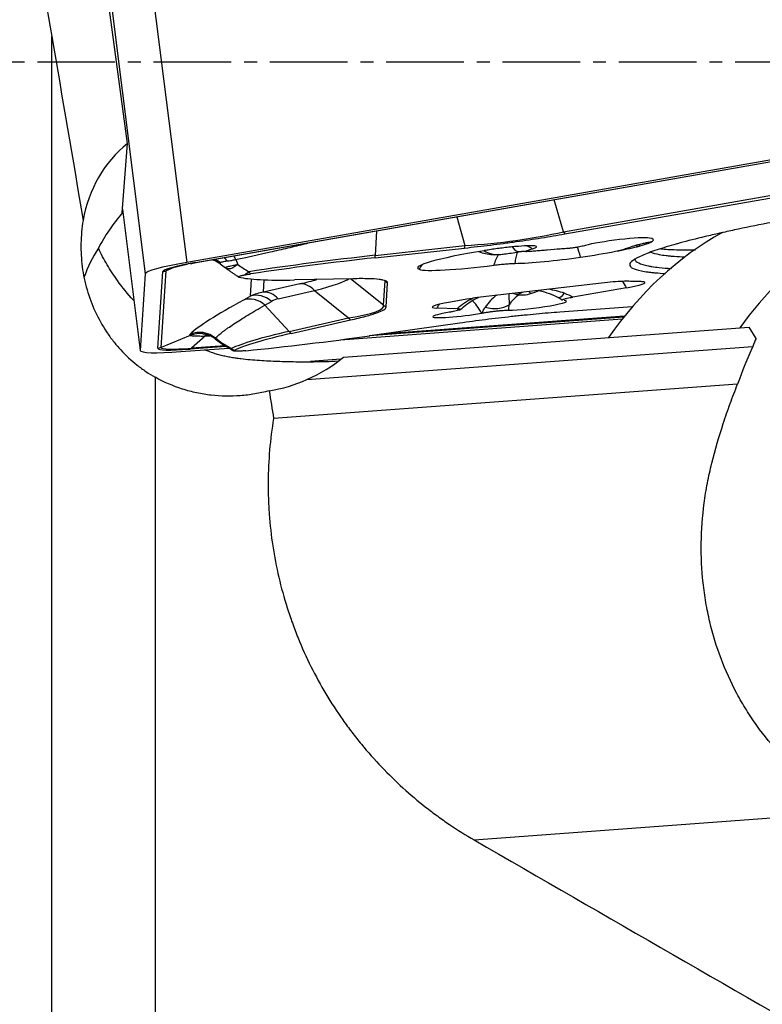
# Model space of a CAD drawing. Units: millimetres. Extents: x 182 to 298, y 68 to 388.
# Drawn here: x 262 to 270, y 219 to 229 of the extents above; entities that cross this region are included whole.
import ezdxf

# ---------------------------------------------------------------- set-up
doc = ezdxf.new("R2010")
doc.units = ezdxf.units.MM
doc.linetypes.add('CENTER2', pattern=[1.125, 0.75, -0.125, 0.125, -0.125])
doc.layers.add('1', color=4, linetype='Continuous')
doc.layers.add('4', color=2, linetype='CENTER2')

msp = doc.modelspace()

# ---------------------------------------------------------------- linework, layer by layer
at = {"layer": '1'}
for p, q in [((263.361, 231.7322), (264.0391, 226.3639)), ((262.9601, 231.6217), (263.6383, 226.2534)), ((263.4665, 227.5131), (263.1307, 230.0013)), ((262.733, 199.9318), (262.733, 228.5461)), ((271.3086, 227.639), (264.0391, 226.3639)), ((264.1226, 226.3615), (271.392, 227.6366)), ((264.1289, 226.3619), (271.3983, 227.637)), ((263.4144, 226.8416), (263.4665, 227.5131)), ((267.6818, 226.6597), (269.9909, 227.0648)), ((267.6818, 226.6597), (267.594, 226.9697)), ((267.6957, 226.6383), (270.0048, 227.0433)), ((263.4173, 226.879), (263.5899, 225.5125)), ((263.4173, 226.8784), (263.59, 225.5113)), ((266.6496, 226.8041), (266.7283, 226.5262)), ((265.8745, 226.6681), (265.8619, 226.4318)), ((265.8604, 226.4082), (266.7268, 226.5025)), ((265.8619, 226.4318), (266.7283, 226.5262)), ((264.5126, 226.3916), (264.533, 226.343)), ((263.9374, 226.3226), (263.8398, 226.283)), ((264.1226, 226.3615), (264.1289, 226.3619)), ((264.3619, 226.351), (264.3648, 226.3593)), ((264.3624, 226.3506), (264.4131, 226.3116)), ((263.6383, 226.2534), (263.5899, 225.5125)), ((263.7586, 225.5335), (263.807, 226.2745)), ((263.7914, 225.5421), (263.8398, 226.283)), ((264.6545, 226.0357), (264.6654, 226.2026)), ((264.7813, 226.0765), (264.789, 226.1951)), ((265.6489, 226.2056), (265.0825, 226.1939)), ((265.9413, 225.9491), (265.6231, 226.205)), ((265.1329, 226.1566), (264.7813, 226.0765)), ((265.9413, 225.9491), (265.9567, 226.1845)), ((265.9666, 225.9308), (265.982, 226.1661)), ((268.0505, 226.1631), (266.9645, 226.0383)), ((268.2915, 226.1188), (267.7746, 226.0281)), ((264.6545, 226.0357), (264.5888, 225.9999)), ((264.9235, 226.0108), (265.2751, 226.0908)), ((265.2751, 226.0908), (265.603, 225.8271)), ((266.7475, 226.0073), (266.5903, 225.9797)), ((264.7942, 225.9506), (264.8599, 225.9865)), ((264.7942, 225.9506), (265.0289, 225.6964)), ((266.6557, 225.9151), (266.4581, 225.9208)), ((268.3478, 225.9342), (267.6463, 225.8823)), ((265.0289, 225.6964), (265.603, 225.8271)), ((265.5247, 225.6152), (268.2515, 225.8169)), ((268.2659, 225.8351), (265.803, 225.653)), ((268.2725, 225.8435), (265.9199, 225.6694)), ((266.5824, 225.8824), (266.5786, 225.8818)), ((266.8892, 225.8728), (266.897, 225.8742)), ((265.0487, 225.6761), (265.6228, 225.8068)), ((265.5535, 225.4468), (269.4785, 225.7371)), ((266.6794, 225.7764), (265.8112, 225.6541)), ((269.5459, 225.6293), (269.4785, 225.7371)), ((264.0733, 225.6564), (263.7914, 225.5421)), ((264.2218, 225.6521), (264.0843, 225.5336)), ((264.3145, 225.6256), (264.3168, 225.6331)), ((264.3151, 225.6252), (264.3659, 225.586)), ((264.3168, 225.6331), (264.3684, 225.5914)), ((263.9828, 225.5011), (264.4455, 225.5354)), ((264.4195, 225.5506), (264.068, 225.5246)), ((264.4076, 225.5575), (264.0843, 225.5336)), ((264.3659, 225.5861), (264.3684, 225.5914)), ((265.2017, 225.2327), (269.513, 225.5517)), ((265.5303, 225.4278), (265.2372, 225.4062)), ((263.733, 225.2538), (263.733, 200.4274)), ((269.367, 225.1868), (264.8788, 224.8548)), ((266.8188, 220.78), (270.4437, 221.0481))]:
    msp.add_line(p, q, dxfattribs=at)
msp.add_arc((267.2857, 226.2982), 0.25, 253.08584, 290.92584, dxfattribs=at)
for centre, major_axis, ratio, start_param, end_param in [((332.7407, 228.3015), (-31.0352, 123.5934), 0.537338, 1.411126, 1.434716), ((264.4986, 226.3016), (-1.1248, 1.1286), 0.855645, 6.191997, 6.82643), ((271.8628, 223.3192), (-0.1208, 3.738), 0.85851, 0.147002, 0.842276), ((266.6342, 227.1523), (2.0434, 0.1066), 0.308153, 4.74237, 5.234536), ((267.8113, 227.0042), (-0.0864, 0.4925), 0.483644, 2.257236, 2.319718), ((268.1908, 226.5498), (-0.3384, -0.0428), 0.086474, 3.42859, 5.768116), ((270.6319, 223.2795), (0.1208, -3.738), 0.85851, 3.559263, 4.00262), ((267.6463, 226.4668), (0.908, 0.1147), 0.086474, 6.126265, 6.570183), ((264.4521, 225.7015), (1.4955, -0.1159), 0.996096, 2.655272, 2.867075), ((267.3406, 226.4442), (-1.0682, -0.135), 0.086474, 5.111216, 6.435958), ((266.6194, 226.8372), (-0.0541, 0.4971), 0.194551, 3.952781, 4.015264), ((267.0346, 226.7386), (0.0236, -0.2991), 0.858702, 5.708606, 6.286579), ((267.2045, 226.7635), (0.0555, -0.2948), 0.364073, 5.656641, 6.281241), ((267.0852, 226.4723), (-0.3384, -0.0428), 0.086474, 2.627524, 4.311869), ((267.4295, 226.4414), (0.3451, 0.0436), 0.086474, 0.865854, 1.276714), ((267.8032, 226.1917), (0.0604, -0.4156), 0.210285, 2.105232, 2.424636), ((268.5525, 226.7259), (-0.0919, 0.2856), 0.825738, 2.03695, 2.102868), ((268.5889, 226.7368), (-0.0792, 0.2894), 0.84839, 2.075234, 2.144294), ((271.6691, 226.7595), (3.3312, 0.4208), 0.086474, 2.591594, 2.610981), ((264.216, 226.1667), (0.1663, -0.1866), 0.972714, 1.751163, 2.018248), ((264.3351, 226.1995), (0.0338, -0.2477), 0.63194, 2.283756, 2.493955), ((264.4803, 226.2247), (0.0501, -0.2449), 0.334884, 2.249888, 2.461917), ((265.3788, 226.1453), (-2.6176, -0.3307), 0.086474, 4.515844, 4.988192), ((265.3814, 226.1241), (-2.5951, -0.3278), 0.086474, 4.515844, 4.983815), ((265.753, 226.7429), (-0.0541, 0.4971), 0.194551, 3.952781, 4.015264), ((267.7066, 226.4511), (0.636, 0.0804), 0.086474, 3.811651, 4.925065), ((267.6463, 226.4668), (0.908, 0.1147), 0.086474, 4.925065, 5.339533), ((264.432, 226.3525), (0.7937, 0.1003), 0.086474, 2.077689, 3.124886), ((264.432, 226.3525), (0.625, 0.079), 0.086474, 2.077689, 3.124886), ((264.4315, 226.3569), (0.5917, 0.0747), 0.086474, 2.811693, 3.124886), ((266.6511, 226.1013), (-0.1581, -0.3891), 0.984651, 4.482667, 4.607736), ((266.9729, 226.3928), (0.6956, 0.0879), 0.086474, 3.294365, 4.756607), ((263.7907, 226.403), (0.1297, -0.0085), 0.996115, 4.902527, 5.164326), ((264.666, 226.4392), (-0.1424, -0.2055), 0.363298, 0.002361, 0.213423), ((267.0714, 226.5897), (-2.5951, -0.3278), 0.086474, 0.218761, 0.686732), ((264.666, 226.4392), (-0.1424, -0.2055), 0.363298, 0.607208, 0.916006), ((262.9761, 225.9966), (2.4528, 0.2684), 0.063551, 5.779835, 5.945818), ((263.0073, 225.7495), (2.6068, 0.4676), 0.048616, 5.758759, 6.198231), ((265.1641, 225.9095), (0.0555, -0.2438), 0.748895, 2.225332, 3.01073), ((266.2633, 226.5777), (-0.4989, 0.0326), 0.996115, 0.975536, 1.038018), ((267.2111, 225.7134), (0.7569, 0.0915), 0.522647, 0.821527, 1.065663), ((268.0084, 226.127), (0.3533, 0.0446), 0.086474, 0.78081, 1.440644), ((268.1668, 225.8811), (0.0691, -0.394), 0.483644, 2.131247, 2.355824), ((268.1166, 226.1238), (0.3533, 0.0446), 0.086474, 5.219281, 6.52686), ((267.8586, 227.1551), (3.8328, 1.5659), 0.073737, 2.56184, 2.951645), ((264.6832, 225.7692), (0.1199, -0.2194), 0.81431, 2.008418, 3.004681), ((264.8415, 225.5483), (0.1578, 0.5152), 0.923773, 0.440555, 0.702354), ((264.7489, 225.8051), (0.1199, -0.2194), 0.81431, 2.008418, 3.004681), ((264.8125, 225.8294), (0.0555, -0.2438), 0.748895, 2.225332, 3.01073), ((264.9525, 225.7297), (0.081, 0.2783), 0.855303, 0.443713, 0.705513), ((267.2111, 225.7134), (0.6656, 0.0334), 0.596826, 2.191149, 2.527322), ((266.9225, 226.0022), (0.3533, 0.0446), 0.086474, 1.440644, 2.077689), ((267.2111, 225.7134), (0.1714, 0.3819), 0.850707, 0.983086, 1.373895), ((267.2111, 225.7134), (-0.0451, 0.4014), 0.083402, 0.518365, 0.917178), ((267.4292, 225.7071), (-0.0115, -0.3998), 0.870982, 3.705897, 4.070574), ((267.2857, 226.2982), (0.0727, 0.2392), 0.506441, 3.144118, 3.696532), ((267.2857, 226.2982), (-0.0893, 0.2335), 0.163074, 2.681398, 3.141805), ((267.7527, 226.2435), (-0.1181, -0.2204), 0.180731, 0.002731, 0.733096), ((262.7439, 225.9614), (-3.1986, 0.0195), 0.081523, 2.677174, 3.16934), ((266.248, 226.3423), (-0.4989, 0.0326), 0.996115, 0.975536, 1.038018), ((266.7652, 225.9747), (0.3533, 0.0446), 0.086474, 2.077689, 3.648485), ((266.7613, 225.7264), (-0.0115, -0.3998), 0.870982, 4.123707, 4.229906), ((266.7645, 225.6351), (-0.0691, 0.394), 0.483644, 5.27284, 5.77379), ((266.9871, 226.1092), (0.2435, -0.0568), 0.751202, 4.636125, 5.644402), ((267.3986, 225.9493), (-0.3136, -0.0396), 0.086474, 0.642965, 3.512413), ((265.8251, 226.1899), (-0.111, 0.4875), 0.748895, 2.225332, 2.287815), ((266.7339, 225.8773), (-0.3136, -0.0396), 0.086474, 5.219281, 8.360874), ((264.5887, 225.8729), (0.5222, 0.2133), 0.073737, 2.951645, 3.27528), ((264.1673, 225.44), (0.1712, -0.1822), 0.976198, 1.724795, 2.76767), ((264.1676, 225.4257), (0.0284, 0.2484), 0.986631, 6.282263, 6.790809), ((264.2843, 225.4223), (0.0027, 0.25), 0.649282, 0.243752, 0.41213), ((264.5488, 225.8741), (0.5146, 0.1528), 0.313186, 3.934505, 4.028292), ((267.0155, 225.7957), (-2.6176, -0.3307), 0.086474, 5.563041, 6.03539), ((267.0182, 225.7745), (-2.5951, -0.3278), 0.086474, 5.563041, 6.031012), ((265.3617, 225.8223), (-2.5951, -0.3278), 0.086474, 1.265958, 1.733929), ((265.251, 226.0591), (-0.111, 0.4875), 0.748895, 2.225332, 2.287815), ((273.2285, 224.0376), (-3.7024, 1.5465), 0.599655, 6.262654, 6.297717), ((264.3837, 225.6116), (0.625, 0.079), 0.086474, 3.124886, 4.172084), ((263.7424, 225.662), (0.1297, -0.0085), 0.996115, 4.902527, 5.164326), ((264.3831, 225.616), (0.5917, 0.0747), 0.086474, 3.124886, 4.172084), ((264.0518, 225.6531), (-0.0096, 0.1296), 0.512471, 3.242466, 3.504265), ((264.6192, 225.7231), (0.1281, 0.2147), 0.441832, 2.877784, 3.186582), ((272.5379, 222.7552), (-0.8599, 4.6802), 0.719806, 0.80533, 0.89821), ((264.3837, 225.6116), (0.7937, 0.1003), 0.086474, 3.124886, 4.172084), ((264.5116, 226.4692), (-1.4586, 0.3676), 0.897142, 2.272796, 2.563986), ((264.5209, 226.5894), (-1.1318, 1.0276), 0.949211, 2.494375, 2.755196), ((321.4028, 219.7724), (-27.2494, 89.195), 0.579109, 1.336596, 1.339549)]:
    msp.add_ellipse(centre, major_axis=major_axis, ratio=ratio, start_param=start_param, end_param=end_param, dxfattribs=at)
for points, degree in [([(262.733, 228.5461), (262.8361, 227.9544), (262.9372, 227.3625), (263.0366, 226.7702)], 3), ([(266.967, 226.4853), (266.9495, 226.4825), (266.9321, 226.4798), (266.915, 226.477)], 3), ([(268.3832, 226.5297), (268.3932, 226.5328), (268.4029, 226.5356), (268.4123, 226.5381)], 3), ([(268.3959, 226.5156), (268.4063, 226.5182), (268.4163, 226.5208), (268.4257, 226.5234)], 3), ([(264.4313, 226.3777), (264.444, 226.3788), (264.4702, 226.3822), (264.4982, 226.3881), (264.5126, 226.3916)], 3), ([(267.2599, 226.4671), (267.2941, 226.4766), (267.3271, 226.4682)], 2), ([(264.0735, 226.3518), (264.0912, 226.3552), (264.1096, 226.3585), (264.1289, 226.3619)], 3), ([(264.414, 226.3127), (264.4211, 226.3074)], 1), ([(264.4197, 226.3046), (264.5239, 226.2338)], 1), ([(264.533, 226.343), (264.568, 226.3194), (264.6031, 226.2961), (264.6384, 226.273)], 3), ([(264.5239, 226.2344), (264.5414, 226.2225)], 1), ([(264.6384, 226.273), (264.645, 226.2658), (264.6517, 226.259), (264.6584, 226.2524)], 3), ([(267.375, 226.0646), (267.4027, 226.0752), (267.4306, 226.0855), (267.4586, 226.0954)], 3), ([(268.3156, 226.1808), (268.2995, 226.1813), (268.2798, 226.1811), (268.2567, 226.1802)], 3), ([(268.3453, 226.18), (268.3354, 226.1803), (268.3255, 226.1806), (268.3156, 226.1808)], 3), ([(268.3796, 226.179), (268.3682, 226.1793), (268.3567, 226.1797), (268.3453, 226.18)], 3), ([(268.4237, 226.1777), (268.409, 226.1782), (268.3943, 226.1786), (268.3796, 226.179)], 3), ([(268.4586, 226.1745), (268.4507, 226.1762), (268.4392, 226.1773), (268.4237, 226.1777)], 3), ([(267.1922, 226.065), (267.1992, 226.063), (267.2061, 226.061), (267.213, 226.059)], 3), ([(267.6242, 226.0285), (267.65, 226.0168), (267.6714, 225.9984)], 2), ([(267.6916, 226.0654), (267.7206, 226.0554), (267.7483, 226.0432), (267.7746, 226.0281)], 3), ([(266.897, 225.8742), (266.905, 225.8953), (266.9147, 225.9141), (266.926, 225.9311)], 3), ([(267.1571, 225.9545), (267.1533, 225.9383), (267.151, 225.9206), (267.1496, 225.9014)], 3), ([(264.3669, 225.5871), (264.3754, 225.5774), (264.3868, 225.5721)], 2), ([(264.3684, 225.5914), (264.4024, 225.5709), (264.4366, 225.5506), (264.4708, 225.5306)], 3), ([(264.3863, 225.57), (264.4926, 225.5078)], 1), ([(264.4708, 225.5306), (264.4798, 225.5244), (264.4889, 225.5186), (264.4981, 225.5131)], 3), ([(266.8188, 220.78), (268.0993, 220.0396), (269.3827, 219.3007), (270.6689, 218.5631)], 3)]:
    msp.add_open_spline(points, degree=degree, dxfattribs=at)
for points, knots in [([(271.6561, 227.0505), (271.5122, 227.0324), (271.3694, 227.0137), (271.1568, 226.9847), (271.0862, 226.9748), (270.9807, 226.9598), (270.9456, 226.9548), (270.8755, 226.9447), (270.8405, 226.9395), (270.6664, 226.9139), (270.5307, 226.893), (270.2667, 226.8508), (270.1385, 226.8293), (269.9834, 226.8021), (269.9526, 226.7967), (269.8916, 226.7857), (269.8612, 226.7802), (269.7715, 226.7637), (269.7134, 226.7527), (269.5442, 226.72), (269.4379, 226.6983), (269.2872, 226.6662), (269.2385, 226.6555), (269.1676, 226.6395), (269.1443, 226.6342), (269.0985, 226.6236), (269.0759, 226.6183), (268.9654, 226.592), (268.884, 226.5714), (268.8102, 226.5513)], [0, 0, 0, 0, 0.125, 0.125, 0.1875, 0.1875, 0.21875, 0.21875, 0.25, 0.25, 0.375, 0.375, 0.5, 0.5, 0.53125, 0.53125, 0.5625, 0.5625, 0.625, 0.625, 0.75, 0.75, 0.8125, 0.8125, 0.84375, 0.84375, 0.875, 0.875, 1, 1, 1, 1]), ([(263.0366, 226.7702), (263.0304, 226.7332), (263.0255, 226.696), (263.0184, 226.6207), (263.0163, 226.5827), (263.0143, 226.4695), (263.0185, 226.3946), (263.038, 226.2461), (263.0533, 226.1724), (263.0955, 226.0265), (263.1218, 225.9562), (263.1845, 225.8208), (263.2209, 225.7556), (263.2729, 225.6777), (263.2836, 225.6622), (263.3056, 225.6318), (263.3394, 225.5871), (263.3752, 225.545), (263.4494, 225.4645), (263.5024, 225.4154), (263.5723, 225.36), (263.5865, 225.3492), (263.6153, 225.3283), (263.6298, 225.3181), (263.6736, 225.2887), (263.7032, 225.2706), (263.733, 225.2538)], [0, 0, 0, 0, 0.0625, 0.0625, 0.125, 0.125, 0.25, 0.25, 0.375, 0.375, 0.5, 0.5, 0.625, 0.625, 0.65625, 0.65625, 0.6875, 0.75, 0.75, 0.875, 0.875, 0.90625, 0.90625, 0.9375, 0.9375, 1, 1, 1, 1]), ([(263.4144, 226.8416), (263.3695, 226.7884), (263.3277, 226.7329), (263.2508, 226.6186), (263.2156, 226.5598), (263.1839, 226.5001)], [0, 0, 0, 0, 0.5, 0.5, 1, 1, 1, 1]), ([(266.7268, 226.5025), (266.8098, 226.5116), (266.893, 226.5213), (267.0179, 226.5367), (267.0595, 226.5421), (267.1221, 226.5503), (267.1429, 226.5531), (267.1847, 226.5588), (267.2056, 226.5617), (267.3096, 226.5763), (267.3902, 226.5883), (267.5466, 226.6128), (267.6223, 226.6254), (267.6957, 226.6383)], [0, 0, 0, 0, 0.25, 0.25, 0.375, 0.375, 0.4375, 0.4375, 0.5, 0.5, 0.75, 0.75, 1, 1, 1, 1]), ([(263.523, 225.9981), (263.4674, 226.0585), (263.4156, 226.1222), (263.3329, 226.2376), (263.3001, 226.2878), (263.2541, 226.3656), (263.2393, 226.392), (263.2108, 226.4455), (263.197, 226.4727), (263.1839, 226.5001)], [0, 0, 0, 0, 0.408021, 0.408021, 0.70401, 0.70401, 0.852005, 0.852005, 1, 1, 1, 1]), ([(264.5126, 226.3916), (264.6229, 226.4146), (264.7345, 226.4389), (264.8758, 226.4709), (264.9041, 226.4774), (264.961, 226.4906), (264.9895, 226.4973), (265.0751, 226.5175), (265.1323, 226.5312), (265.1966, 226.5469), (265.2038, 226.5487), (265.2109, 226.5504)], [0, 0, 0, 0, 0.484819, 0.484819, 0.606024, 0.606024, 0.727229, 0.727229, 0.969638, 0.969638, 1, 1, 1, 1]), ([(267.2138, 226.5159), (267.1941, 226.5141), (267.174, 226.5122), (267.1432, 226.5089), (267.1329, 226.5077), (267.1119, 226.5053), (267.1013, 226.504), (267.0696, 226.5001), (267.0487, 226.4973), (267.0177, 226.493), (267.0075, 226.4915), (266.987, 226.4884), (266.9769, 226.4869), (266.967, 226.4853)], [0, 0, 0, 0, 0.25, 0.25, 0.375, 0.375, 0.5, 0.5, 0.75, 0.75, 0.875, 0.875, 1, 1, 1, 1]), ([(267.5259, 226.4826), (267.5068, 226.4807), (267.4881, 226.4789), (267.4515, 226.4756), (267.4335, 226.4741), (267.4074, 226.472), (267.3988, 226.4714), (267.382, 226.4702), (267.3738, 226.4697), (267.3623, 226.4691), (267.3586, 226.4689), (267.3514, 226.4686), (267.348, 226.4685), (267.3416, 226.4684), (267.3387, 226.4684), (267.3335, 226.4685), (267.3312, 226.4686), (267.3255, 226.4691), (267.3233, 226.4697), (267.3215, 226.4712), (267.3218, 226.4721), (267.3239, 226.4741), (267.3256, 226.4752), (267.3299, 226.4774), (267.3325, 226.4786), (267.3411, 226.4821), (267.348, 226.4846), (267.3635, 226.4897), (267.3721, 226.4924), (267.3817, 226.4951)], [0, 0, 0, 0, 0.125, 0.125, 0.25, 0.25, 0.3125, 0.3125, 0.375, 0.375, 0.40625, 0.40625, 0.4375, 0.4375, 0.46875, 0.46875, 0.5, 0.5, 0.5625, 0.5625, 0.625, 0.625, 0.6875, 0.6875, 0.75, 0.75, 0.875, 0.875, 1, 1, 1, 1]), ([(267.3282, 226.5245), (267.3296, 226.5239), (267.331, 226.5233), (267.341, 226.5189), (267.3495, 226.5147), (267.366, 226.5055), (267.374, 226.5005), (267.3817, 226.4951)], [0, 0, 0, 0, 0.074402, 0.074402, 0.537201, 0.537201, 1, 1, 1, 1]), ([(267.8944, 226.527), (267.8884, 226.5253), (267.8818, 226.5235), (267.8672, 226.52), (267.8592, 226.5181), (267.8413, 226.5143), (267.8317, 226.5124), (267.8155, 226.5096), (267.8099, 226.5086), (267.7983, 226.5068), (267.7923, 226.5059), (267.78, 226.5041), (267.7738, 226.5033), (267.7613, 226.5017), (267.7551, 226.501), (267.7366, 226.4989), (267.7247, 226.4978), (267.7019, 226.4958), (267.6908, 226.4949), (267.6699, 226.4935), (267.6599, 226.4929), (267.6503, 226.4923)], [0, 0, 0, 0, 0.125, 0.125, 0.25, 0.25, 0.375, 0.375, 0.4375, 0.4375, 0.5, 0.5, 0.5625, 0.5625, 0.625, 0.625, 0.75, 0.75, 0.875, 0.875, 1, 1, 1, 1]), ([(268.1871, 226.4706), (268.2071, 226.4747), (268.2257, 226.4797), (268.2611, 226.49), (268.2779, 226.4954), (268.3101, 226.506), (268.3255, 226.5112), (268.3553, 226.521), (268.3695, 226.5256), (268.3832, 226.5297)], [0, 0, 0, 0, 0.25, 0.25, 0.5, 0.5, 0.75, 0.75, 1, 1, 1, 1]), ([(268.1871, 226.4706), (268.2277, 226.4783), (268.2653, 226.4859), (268.335, 226.5009), (268.3671, 226.5083), (268.3959, 226.5156)], [0, 0, 0, 0, 0.5, 0.5, 1, 1, 1, 1]), ([(268.7775, 226.5423), (268.7061, 226.5224), (268.643, 226.5032), (268.5603, 226.4755), (268.5347, 226.4664), (268.4874, 226.4486), (268.4657, 226.4399), (268.407, 226.4143), (268.3767, 226.3983), (268.3351, 226.3684), (268.3239, 226.3545), (268.3225, 226.3356), (268.3247, 226.3295), (268.3341, 226.3181), (268.3414, 226.3127), (268.3703, 226.2977), (268.399, 226.2891), (268.4547, 226.278), (268.4754, 226.2746), (268.5095, 226.2699), (268.5215, 226.2684), (268.5463, 226.2657), (268.5593, 226.2643), (268.6025, 226.2604), (268.6345, 226.2581), (268.6689, 226.2561)], [0, 0, 0, 0, 0.132466, 0.132466, 0.198698, 0.198698, 0.264931, 0.264931, 0.397397, 0.397397, 0.529863, 0.529863, 0.596095, 0.596095, 0.662328, 0.662328, 0.794794, 0.794794, 0.861027, 0.861027, 0.894143, 0.894143, 0.92726, 0.92726, 1, 1, 1, 1]), ([(268.4123, 226.5381), (268.4277, 226.5423), (268.4422, 226.5459), (268.4694, 226.5518), (268.4821, 226.5542), (268.5052, 226.5582), (268.5155, 226.5598), (268.5329, 226.5632), (268.54, 226.565), (268.5446, 226.5679)], [0, 0, 0, 0, 0.25, 0.25, 0.5, 0.5, 0.75, 0.75, 1, 1, 1, 1]), ([(268.4257, 226.5234), (268.4568, 226.5318), (268.4818, 226.5397), (268.5114, 226.5508), (268.5199, 226.5544), (268.5307, 226.5596), (268.534, 226.5613), (268.5399, 226.5647), (268.5424, 226.5663), (268.5446, 226.5679)], [0, 0, 0, 0, 0.5, 0.5, 0.75, 0.75, 0.875, 0.875, 1, 1, 1, 1]), ([(268.6242, 226.4961), (268.6449, 226.4933), (268.6691, 226.4911), (268.7204, 226.4881), (268.7469, 226.4871), (268.7898, 226.4861), (268.8046, 226.4858), (268.835, 226.4855), (268.8506, 226.4855), (268.8967, 226.4855), (268.9281, 226.4857), (268.9606, 226.4862)], [0, 0, 0, 0, 0.275179, 0.275179, 0.521864, 0.521864, 0.645206, 0.645206, 0.768548, 0.768548, 1, 1, 1, 1]), ([(264.2878, 226.3899), (264.2882, 226.3897), (264.3038, 226.3847), (264.3302, 226.3737), (264.3527, 226.3571), (264.3616, 226.3495)], [0, 0, 0, 0, 0.017679, 0.600306, 1, 1, 1, 1]), ([(266.8622, 226.4682), (266.8681, 226.466), (266.8947, 226.4569), (266.9448, 226.4439), (267.0067, 226.4364), (267.0451, 226.4392), (267.0595, 226.4411)], [0, 0, 0, 0, 0.103095, 0.451595, 0.797282, 1, 1, 1, 1]), ([(267.0112, 226.3366), (267.0169, 226.3576), (267.0237, 226.3772), (267.0357, 226.4048), (267.0401, 226.4136), (267.0489, 226.4299), (267.0534, 226.4374), (267.0581, 226.4444)], [0, 0, 0, 0, 0.507387, 0.507387, 0.761081, 0.761081, 1, 1, 1, 1]), ([(267.0591, 226.44), (267.0714, 226.4408), (267.1024, 226.4435), (267.1597, 226.4514), (267.2152, 226.4603), (267.2509, 226.4671), (267.2606, 226.469)], [0, 0, 0, 0, 0.231481, 0.547081, 0.87979, 1, 1, 1, 1]), ([(267.2378, 226.4668), (267.2371, 226.4648), (267.2364, 226.4628), (267.2309, 226.4463), (267.2264, 226.4299), (267.2185, 226.3942), (267.2151, 226.3749), (267.2124, 226.354)], [0, 0, 0, 0, 0.065608, 0.065608, 0.532804, 0.532804, 1, 1, 1, 1]), ([(268.3711, 226.3934), (268.3743, 226.3844), (268.3825, 226.3756), (268.4135, 226.3558), (268.4404, 226.3451), (268.4852, 226.3338), (268.4948, 226.3316), (268.5149, 226.3275), (268.5466, 226.3217), (268.583, 226.3168), (268.645, 226.3103), (268.6845, 226.3073), (268.7278, 226.3051)], [0, 0, 0, 0, 0.214768, 0.214768, 0.507669, 0.507669, 0.580894, 0.580894, 0.65412, 0.80057, 0.80057, 1, 1, 1, 1]), ([(268.5262, 226.4623), (268.5468, 226.454), (268.5746, 226.4465), (268.6289, 226.4365), (268.6511, 226.4332), (268.6874, 226.4289), (268.7, 226.4275), (268.7263, 226.425), (268.7399, 226.4238), (268.7862, 226.4204), (268.8208, 226.4185), (268.8575, 226.417)], [0, 0, 0, 0, 0.353763, 0.353763, 0.55926, 0.55926, 0.662009, 0.662009, 0.764757, 0.764757, 1, 1, 1, 1]), ([(263.8686, 226.3023), (263.8712, 226.3035), (263.8799, 226.3066), (263.9054, 226.3145), (263.9456, 226.325), (263.9964, 226.3366), (264.0356, 226.3445), (264.0541, 226.3481)], [0, 0, 0, 0, 0.145724, 0.339232, 0.56162, 0.802505, 1, 1, 1, 1]), ([(264.3648, 226.3593), (264.3663, 226.3615), (264.3689, 226.3635), (264.3761, 226.3672), (264.3808, 226.369), (264.3923, 226.3721), (264.399, 226.3735), (264.4139, 226.3759), (264.4222, 226.3769), (264.4313, 226.3777)], [0, 0, 0, 0, 0.25, 0.25, 0.5, 0.5, 0.75, 0.75, 1, 1, 1, 1]), ([(264.413, 226.3116), (264.4125, 226.312), (264.4123, 226.3123), (264.4122, 226.3136), (264.413, 226.3146), (264.4166, 226.3167), (264.4193, 226.318), (264.4266, 226.3206), (264.4311, 226.322), (264.4418, 226.3249), (264.448, 226.3265), (264.4616, 226.3296), (264.4693, 226.3313), (264.4857, 226.3346), (264.4946, 226.3363), (264.5085, 226.3388), (264.5133, 226.3396), (264.523, 226.3413), (264.528, 226.3421), (264.533, 226.343)], [0, 0, 0, 0, 0.06119, 0.06119, 0.195305, 0.195305, 0.329421, 0.329421, 0.463537, 0.463537, 0.597653, 0.597653, 0.731768, 0.731768, 0.865884, 0.865884, 0.932942, 0.932942, 1, 1, 1, 1]), ([(264.533, 226.343), (264.5264, 226.3378), (264.5199, 226.3331), (264.5072, 226.3245), (264.5009, 226.3206), (264.4829, 226.3105), (264.4718, 226.3057), (264.4513, 226.3001), (264.4422, 226.2993), (264.4306, 226.3012), (264.4271, 226.3024), (264.4226, 226.3047), (264.4214, 226.3055), (264.4202, 226.3063)], [0, 0, 0, 0, 0.135174, 0.135174, 0.270349, 0.270349, 0.540697, 0.540697, 0.811046, 0.811046, 0.94622, 0.94622, 1, 1, 1, 1]), ([(267.0112, 226.3366), (267.0304, 226.3391), (267.0494, 226.3414), (267.0776, 226.3445), (267.087, 226.3455), (267.1053, 226.3473), (267.1232, 226.349), (267.14, 226.3503), (267.1563, 226.3515), (267.1642, 226.352), (267.1868, 226.3533), (267.2002, 226.3538), (267.2124, 226.354)], [0, 0, 0, 0, 0.25, 0.25, 0.375, 0.375, 0.5, 0.625, 0.625, 0.75, 0.75, 1, 1, 1, 1]), ([(264.5443, 226.221), (264.5414, 226.2217), (264.5397, 226.2226), (264.539, 226.2247), (264.54, 226.226), (264.5426, 226.2274)], [0, 0, 0, 0, 0.5, 0.5, 1, 1, 1, 1]), ([(264.5426, 226.2274), (264.5459, 226.2293), (264.5517, 226.2313), (264.5684, 226.2359), (264.579, 226.2384), (264.5916, 226.2409)], [0, 0, 0, 0, 0.5, 0.5, 1, 1, 1, 1]), ([(264.5916, 226.2409), (264.6013, 226.2429), (264.6118, 226.2448), (264.6342, 226.2486), (264.6461, 226.2506), (264.6584, 226.2524)], [0, 0, 0, 0, 0.5, 0.5, 1, 1, 1, 1]), ([(265.982, 226.1661), (265.9824, 226.1736), (265.976, 226.1801), (265.9555, 226.1884), (265.9469, 226.1909), (265.9311, 226.1942), (265.9254, 226.1953), (265.9129, 226.1973), (265.9062, 226.1982), (265.8704, 226.2024), (265.8349, 226.2046), (265.7513, 226.2067), (265.7031, 226.2067), (265.6489, 226.2056)], [0, 0, 0, 0, 0.25, 0.25, 0.375, 0.375, 0.4375, 0.4375, 0.5, 0.5, 0.75, 0.75, 1, 1, 1, 1]), ([(266.6879, 225.9071), (266.7069, 225.926), (266.752, 225.9653), (266.8119, 226.0021), (266.8506, 226.0215), (266.8596, 226.0257)], [0, 0, 0, 0, 0.382029, 0.85902, 1, 1, 1, 1]), ([(267.4471, 226.0911), (267.481, 226.0834), (267.5451, 226.0654), (267.6062, 226.038), (267.6347, 226.0231)], [0, 0, 0, 0, 0.523617, 1, 1, 1, 1]), ([(267.6725, 225.9998), (267.6724, 225.9999), (267.6723, 225.9999), (267.6712, 226.0009), (267.6712, 226.002), (267.6738, 226.0044), (267.6765, 226.0057), (267.6844, 226.0087), (267.6897, 226.0103), (267.6993, 226.0128), (267.7027, 226.0137), (267.7101, 226.0154), (267.714, 226.0163), (267.7262, 226.019), (267.7351, 226.0208), (267.7541, 226.0245), (267.7641, 226.0263), (267.7746, 226.0281)], [0, 0, 0, 0, 0.012433, 0.012433, 0.177027, 0.177027, 0.341622, 0.341622, 0.506216, 0.506216, 0.588514, 0.588514, 0.670811, 0.670811, 0.835405, 0.835405, 1, 1, 1, 1]), ([(264.3168, 225.6331), (264.3354, 225.6511), (264.3595, 225.6714), (264.3965, 225.6996), (264.4043, 225.7054), (264.4205, 225.7172), (264.4289, 225.7233), (264.4552, 225.7418), (264.474, 225.7547), (264.5342, 225.7947), (264.6245, 225.8518), (264.7344, 225.9164), (264.7942, 225.9506)], [0, 0, 0, 0, 0.25, 0.25, 0.3125, 0.3125, 0.375, 0.375, 0.5, 0.5, 0.75, 1, 1, 1, 1]), ([(265.6228, 225.8068), (265.6778, 225.8194), (265.7268, 225.8315), (265.7909, 225.8489), (265.8107, 225.8546), (265.8379, 225.863), (265.8466, 225.8658), (265.8631, 225.8712), (265.8709, 225.8739), (265.9078, 225.8872), (265.9296, 225.897), (265.9587, 225.9151), (265.9661, 225.9233), (265.9666, 225.9308)], [0, 0, 0, 0, 0.25, 0.25, 0.375, 0.375, 0.4375, 0.4375, 0.5, 0.5, 0.75, 0.75, 1, 1, 1, 1]), ([(266.6557, 225.9151), (266.6622, 225.9149), (266.668, 225.9146), (266.6753, 225.9139), (266.6775, 225.9136), (266.6813, 225.913), (266.683, 225.9127), (266.6871, 225.9115), (266.6885, 225.9105), (266.6883, 225.9088), (266.6878, 225.9081), (266.686, 225.9067), (266.6834, 225.9053), (266.6791, 225.9037), (266.6741, 225.902), (266.6711, 225.9011), (266.6612, 225.8983), (266.6533, 225.8964), (266.6354, 225.8925), (266.6256, 225.8905), (266.6048, 225.8864), (266.5938, 225.8844), (266.5824, 225.8824)], [0, 0, 0, 0, 0.125, 0.125, 0.1875, 0.1875, 0.25, 0.25, 0.375, 0.375, 0.4375, 0.4375, 0.5, 0.5625, 0.5625, 0.625, 0.625, 0.75, 0.75, 0.875, 0.875, 1, 1, 1, 1]), ([(267.6463, 225.8823), (267.5734, 225.877), (267.498, 225.8707), (267.3811, 225.8599), (267.3414, 225.856), (267.281, 225.8499), (267.2606, 225.8478), (267.2196, 225.8435), (267.1989, 225.8413), (267.0951, 225.8299), (267.012, 225.8201), (266.8457, 225.7992), (266.7626, 225.7881), (266.6794, 225.7764)], [0, 0, 0, 0, 0.25, 0.25, 0.375, 0.375, 0.4375, 0.4375, 0.5, 0.5, 0.75, 0.75, 1, 1, 1, 1]), ([(266.897, 225.8742), (266.9074, 225.876), (266.9181, 225.8778), (266.9401, 225.8814), (266.9515, 225.8831), (266.9749, 225.8865), (266.9867, 225.8881), (267.0045, 225.8904), (267.0105, 225.8911), (267.0225, 225.8926), (267.0284, 225.8932), (267.0459, 225.8951), (267.0572, 225.8962), (267.0735, 225.8976), (267.0789, 225.898), (267.0892, 225.8988), (267.0942, 225.8991), (267.1182, 225.9006), (267.135, 225.9012), (267.1496, 225.9014)], [0, 0, 0, 0, 0.125, 0.125, 0.25, 0.25, 0.375, 0.375, 0.4375, 0.4375, 0.5, 0.5, 0.625, 0.625, 0.6875, 0.6875, 0.75, 0.75, 1, 1, 1, 1]), ([(264.0733, 225.6564), (264.0766, 225.6555), (264.0823, 225.6548), (264.0943, 225.6538), (264.0989, 225.6535), (264.1093, 225.653), (264.1151, 225.6528), (264.1343, 225.6523), (264.1491, 225.652), (264.1742, 225.6519), (264.183, 225.6519), (264.2017, 225.6519), (264.2116, 225.652), (264.2218, 225.6521)], [0, 0, 0, 0, 0.25, 0.25, 0.375, 0.375, 0.5, 0.5, 0.75, 0.75, 0.875, 0.875, 1, 1, 1, 1]), ([(264.196, 225.6741), (264.2064, 225.673), (264.2308, 225.6684), (264.2733, 225.6532), (264.3011, 225.6358), (264.3152, 225.625)], [0, 0, 0, 0, 0.265978, 0.619393, 1, 1, 1, 1]), ([(264.3684, 225.5914), (264.3708, 225.5871), (264.3735, 225.5833), (264.3797, 225.5767), (264.3832, 225.5738), (264.3869, 225.5716), (264.3869, 225.5716), (264.387, 225.5715)], [0, 0, 0, 0, 0.499525, 0.499525, 0.99905, 0.99905, 1, 1, 1, 1]), ([(265.5048, 225.4071), (265.4253, 225.4036), (265.3458, 225.4013), (265.2083, 225.3996), (265.1505, 225.3996), (265.0346, 225.401), (264.9766, 225.4024), (264.8601, 225.4068), (264.8017, 225.4098), (264.7132, 225.4158), (264.6836, 225.4181), (264.6236, 225.4235), (264.5934, 225.4266), (264.5473, 225.4321), (264.5318, 225.4342), (264.5082, 225.4375), (264.5003, 225.4387), (264.4844, 225.4412), (264.4764, 225.4426), (264.4524, 225.4467), (264.4364, 225.4498), (264.4044, 225.4565), (264.3885, 225.4602), (264.3567, 225.4684), (264.3408, 225.4728), (264.3098, 225.482), (264.2946, 225.4869), (264.2561, 225.5), (264.2332, 225.5085), (264.2106, 225.5175)], [0, 0, 0, 0, 0.189445, 0.189445, 0.326973, 0.326973, 0.464501, 0.464501, 0.602029, 0.602029, 0.670793, 0.670793, 0.739557, 0.739557, 0.773939, 0.773939, 0.79113, 0.79113, 0.808321, 0.808321, 0.842703, 0.842703, 0.877085, 0.877085, 0.911467, 0.911467, 0.945849, 0.945849, 1, 1, 1, 1]), ([(264.4955, 225.5061), (264.493, 225.5069), (264.4922, 225.5079), (264.4932, 225.5102), (264.4951, 225.5116), (264.4981, 225.5131)], [0, 0, 0, 0, 0.5, 0.5, 1, 1, 1, 1]), ([(264.5435, 225.5047), (264.5311, 225.5041), (264.5207, 225.5039), (264.5042, 225.5044), (264.4986, 225.5051), (264.4955, 225.5061)], [0, 0, 0, 0, 0.5, 0.5, 1, 1, 1, 1]), ([(264.6099, 225.5098), (264.5978, 225.5086), (264.5861, 225.5076), (264.5636, 225.5058), (264.5531, 225.5052), (264.5435, 225.5047)], [0, 0, 0, 0, 0.5, 0.5, 1, 1, 1, 1]), ([(264.8357, 225.1219), (264.8128, 225.1158), (264.7896, 225.1101), (264.7432, 225.1), (264.72, 225.0955), (264.6503, 225.0837), (264.6037, 225.0779), (264.4638, 225.0673), (264.3702, 225.0687), (264.2529, 225.0819), (264.2294, 225.0851), (264.1824, 225.0928), (264.1589, 225.0971), (264.0892, 225.112), (264.0432, 225.1242), (263.9072, 225.1675), (263.8188, 225.2055), (263.733, 225.2538)], [0, 0, 0, 0, 0.0625, 0.0625, 0.125, 0.125, 0.25, 0.25, 0.5, 0.5, 0.5625, 0.5625, 0.625, 0.625, 0.75, 0.75, 1, 1, 1, 1]), ([(269.117, 224.4214), (269.1491, 224.5502), (269.1865, 224.6786), (269.2391, 224.8387), (269.2499, 224.8708), (269.2721, 224.9346), (269.306, 225.03), (269.3421, 225.1244), (269.367, 225.1868)], [0, 0, 0, 0, 0.5, 0.5, 0.625, 0.625, 0.75, 1, 1, 1, 1]), ([(264.8788, 224.8548), (264.8455, 224.6528), (264.8278, 224.4484), (264.826, 224.1899), (264.8266, 224.1381), (264.83, 224.0341), (264.8327, 223.9819), (264.8439, 223.8264), (264.8554, 223.7238), (264.9018, 223.4186), (264.9484, 223.219), (265.0262, 222.9743), (265.0427, 222.9256), (265.0777, 222.8286), (265.0961, 222.7807), (265.1537, 222.6387), (265.1955, 222.5464), (265.3303, 222.276), (265.4329, 222.1044), (265.5765, 221.9006), (265.6061, 221.8602), (265.6663, 221.7812), (265.697, 221.7425), (265.7908, 221.6285), (265.8555, 221.5555), (266.0563, 221.3449), (266.1987, 221.2159), (266.3869, 221.0681), (266.4251, 221.0392), (266.5022, 220.983), (266.5411, 220.9558), (266.6586, 220.8763), (266.7381, 220.8266), (266.8188, 220.78)], [0, 0, 0, 0, 0.125, 0.125, 0.15625, 0.15625, 0.1875, 0.1875, 0.25, 0.25, 0.375, 0.375, 0.40625, 0.40625, 0.4375, 0.4375, 0.5, 0.5, 0.625, 0.625, 0.65625, 0.65625, 0.6875, 0.6875, 0.75, 0.75, 0.875, 0.875, 0.90625, 0.90625, 0.9375, 0.9375, 1, 1, 1, 1]), ([(269.7831, 221.6071), (269.7005, 221.6947), (269.6238, 221.7873), (269.5178, 221.9344), (269.4839, 221.9848), (269.4355, 222.0625), (269.4197, 222.0887), (269.3889, 222.1419), (269.3739, 222.1689), (269.301, 222.305), (269.2502, 222.4173), (269.1632, 222.6484), (269.1269, 222.7673), (269.0835, 222.9506), (269.0708, 223.0126), (269.0547, 223.1068), (269.0498, 223.1384), (269.041, 223.2018), (269.0371, 223.2336), (269.0199, 223.3925), (269.0141, 223.5202), (269.0175, 223.7769), (269.0267, 223.9058), (269.0479, 224.0676), (269.0526, 224.1), (269.063, 224.1649), (269.0687, 224.1973), (269.0871, 224.294), (269.1011, 224.358), (269.117, 224.4214)], [0, 0, 0, 0, 0.125, 0.125, 0.1875, 0.1875, 0.21875, 0.21875, 0.25, 0.25, 0.375, 0.375, 0.5, 0.5, 0.5625, 0.5625, 0.59375, 0.59375, 0.625, 0.625, 0.75, 0.75, 0.875, 0.875, 0.90625, 0.90625, 0.9375, 0.9375, 1, 1, 1, 1])]:
    msp.add_open_spline(points, degree=3, knots=knots, dxfattribs=at)
at = {"layer": '4'}
msp.add_line((227.7189, 228.3015), (287.4941, 228.3015), dxfattribs=at)

doc.saveas('drawing.dxf')
